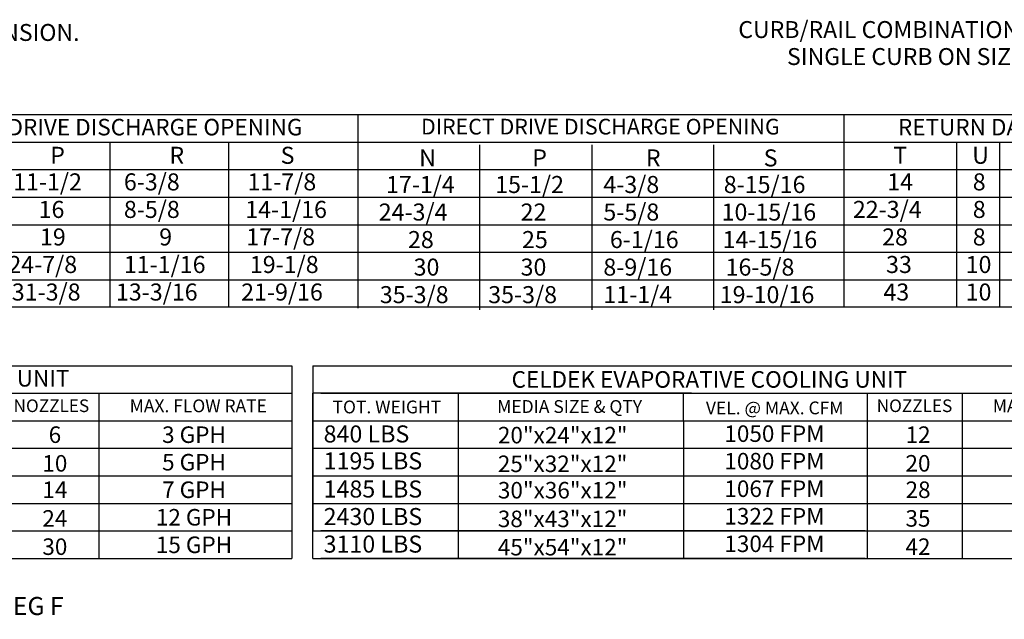
# Model space of a CAD drawing. Extents: x 689 to 980, y 410 to 580.
# Drawn here: x 822 to 917, y 427 to 484 of the extents above; entities that cross this region are included whole.
import ezdxf
from ezdxf.enums import TextEntityAlignment as Align

# ---------------------------------------------------------------- set-up
doc = ezdxf.new("R2010")
doc.units = 0
doc.header["$LTSCALE"] = 4
doc.header["$MEASUREMENT"] = 0
doc.layers.get('0').update_dxf_attribs({"linetype": 'CONTINUOUS'})
doc.styles.get("Standard").update_dxf_attribs({"font": 'TXT.shx'})

msp = doc.modelspace()

# ---------------------------------------------------------------- linework, layer by layer
for p, q in [((790.599, 475.179), (979.754, 475.179)), ((854.809, 475.087), (854.809, 456.571)), ((901.499, 475.179), (901.499, 456.663)), ((689.483, 472.534), (979.754, 472.534)), ((830.984, 472.534), (830.984, 456.663)), ((842.375, 472.534), (842.375, 456.663)), ((866.491, 472.283), (866.491, 456.412)), ((877.283, 472.283), (877.283, 456.412)), ((888.955, 472.283), (888.955, 456.412)), ((912.293, 472.534), (912.293, 456.663)), ((916.437, 472.534), (916.437, 456.663)), ((689.483, 469.888), (979.754, 469.888)), ((689.483, 467.243), (979.754, 467.243)), ((689.483, 464.598), (979.754, 464.598)), ((689.483, 461.953), (979.754, 461.953)), ((689.483, 459.308), (979.754, 459.308)), ((979.754, 456.663), (689.483, 456.663)), ((767.571, 451.058), (848.456, 451.058)), ((848.456, 451.058), (848.456, 432.542)), ((850.472, 451.058), (931.357, 451.058)), ((850.472, 451.058), (850.472, 448.413)), ((768.342, 448.413), (848.456, 448.413)), ((829.937, 448.413), (829.937, 432.542)), ((886.85, 448.413), (850.472, 448.413)), ((850.472, 432.542), (850.472, 448.413)), ((850.472, 448.413), (850.472, 445.768)), ((850.472, 448.413), (850.472, 445.768)), ((850.472, 448.413), (850.472, 445.768)), ((851.243, 448.413), (903.54, 448.413)), ((864.478, 445.768), (864.478, 448.413)), ((872.154, 448.413), (931.357, 448.413)), ((886.085, 445.768), (886.085, 448.413)), ((903.735, 448.413), (903.735, 432.542)), ((912.838, 448.413), (912.838, 432.542)), ((767.571, 445.768), (848.456, 445.768)), ((850.472, 445.768), (931.357, 445.768)), ((850.472, 445.768), (850.472, 443.123)), ((850.472, 445.768), (850.472, 443.123)), ((850.472, 445.768), (850.472, 443.123)), ((851.243, 445.768), (903.54, 445.768)), ((858.186, 445.768), (863.439, 445.768)), ((864.478, 432.542), (864.478, 445.768)), ((886.085, 445.768), (886.085, 432.542)), ((767.571, 443.123), (848.456, 443.123)), ((850.472, 443.123), (931.357, 443.123)), ((850.472, 443.123), (850.472, 440.478)), ((850.472, 443.123), (850.472, 440.478)), ((851.243, 443.123), (903.54, 443.123)), ((853.93, 443.123), (863.204, 443.123)), ((857.445, 443.123), (862.699, 443.123)), ((767.571, 440.478), (848.456, 440.478)), ((850.472, 440.478), (931.357, 440.478)), ((850.472, 440.478), (850.472, 437.833)), ((850.472, 440.478), (850.472, 437.833)), ((851.243, 440.478), (903.54, 440.478)), ((857.749, 440.478), (862.699, 440.478)), ((767.571, 437.833), (848.456, 437.833)), ((850.472, 437.833), (931.357, 437.833)), ((850.472, 437.833), (903.735, 437.833)), ((850.472, 437.833), (850.472, 435.188)), ((850.472, 437.833), (850.472, 435.188)), ((851.243, 437.833), (903.54, 437.833)), ((857.749, 437.833), (862.699, 437.833)), ((767.571, 435.188), (848.456, 435.188)), ((850.472, 435.188), (931.357, 435.188)), ((903.54, 435.188), (851.243, 435.188)), ((767.582, 432.542), (848.456, 432.542)), ((850.472, 432.542), (931.357, 432.542)), ((903.54, 432.542), (851.243, 432.542))]:
    msp.add_line(p, q)

# ---------------------------------------------------------------- texts
at = {"linetype": 'Continuous'}
for s, height, p in [(' CURB/RAIL COMBINATION USED IN PLACE OF', 1.62422, (890.852, 482.536)), ('MAX. ROOF OPENING 2" SMALLER THAN CURB OUTSIDE DIMENSION.', 1.62422, (757.714, 482.256)), ('SINGLE CURB ON SIZE 4 AND 5 UNITS', 1.62422, (896.027, 479.942)), ('** MAX EVAP WATER PRESSURE = 50 PSI @ 70 DEG F', 1.73588, (770.037, 427.102))]:
    msp.add_text(s, height=height, dxfattribs=at).set_placement(p)
for s, height, p in [('BELT DRIVE DISCHARGE OPENING', 1.58709, (832.49, 473.972)), ('DIRECT DRIVE DISCHARGE OPENING', 1.50774, (878.101, 474.02)), ('RETURN DAMPER OPENING', 1.58709, (920.438, 473.972)), ('STANDARD EVAPORATIVE COOLING UNIT', 1.59, (806.535, 449.844)), ('CELDEK EVAPORATIVE COOLING UNIT', 1.59, (888.569, 449.736)), ('NOZZLES', 1.2101, (825.37, 447.207)), ('MAX. FLOW RATE', 1.22795, (839.483, 447.199)), ('TOT. WEIGHT', 1.23, (857.593, 447.091)), ('MEDIA SIZE & QTY', 1.23, (875.15, 447.134)), ('VEL. @ MAX. CFM', 1.23, (894.844, 447.001)), ('NOZZLES', 1.2101, (908.271, 447.207)), ('MAX. FLOW RATE', 1.22795, (922.384, 447.199)), ('6', 1.587, (825.713, 444.43)), ('3 GPH', 1.5871, (839.068, 444.43)), ('20"x24"x12"', 1.58709, (874.482, 444.385)), ('1050 FPM', 1.5871, (894.817, 444.529)), ('12', 1.5871, (908.614, 444.43)), ('5 GPH', 1.5871, (839.068, 441.785)), ('1080 FPM', 1.5871, (894.817, 441.884)), ('10', 1.5871, (825.705, 441.677)), ('25"x32"x12"', 1.58709, (874.474, 441.631)), ('20', 1.5871, (908.606, 441.677)), ('14', 1.5871, (825.713, 439.14)), ('7 GPH', 1.5871, (839.068, 439.14)), ('30"x36"x12"', 1.58709, (874.482, 439.095)), ('1067 FPM', 1.5871, (894.817, 439.239)), ('28', 1.5871, (908.614, 439.14)), ('24', 1.5871, (825.705, 436.386)), ('12 GPH', 1.5871, (839.068, 436.495)), ('38"x43"x12"', 1.58709, (874.474, 436.341)), ('1322 FPM', 1.5871, (894.817, 436.593)), ('35', 1.5871, (908.606, 436.386)), ('30', 1.5871, (825.705, 433.671)), ('15 GPH', 1.5871, (839.068, 433.85)), ('45"x54"x12"', 1.58709, (874.474, 433.625)), ('1304 FPM', 1.5871, (894.817, 433.948)), ('42', 1.5871, (908.606, 433.671))]:
    msp.add_text(s, height=height).set_placement(p, align=Align.MIDDLE_CENTER)
for s, height, p in [('P', 1.637, (825.256, 470.449)), ('R', 1.637, (836.706, 470.449)), ('S', 1.637, (847.39, 470.449)), ('T', 1.637, (906.234, 470.449)), ('U', 1.637, (913.807, 470.449)), ('N', 1.637, (860.695, 470.199)), ('P', 1.637, (871.555, 470.199)), ('R', 1.637, (882.466, 470.199)), ('S', 1.637, (893.785, 470.199)), ('11-1/2', 1.6367, (821.698, 467.896)), ('6-3/8', 1.6367, (832.334, 467.896)), ('11-7/8', 1.6367, (844.205, 467.896)), ('17-1/4', 1.6367, (857.513, 467.645)), ('15-1/2', 1.6367, (867.997, 467.645)), ('4-3/8', 1.6367, (878.387, 467.645)), ('8-15/16', 1.6367, (889.954, 467.645)), ('14', 1.6367, (905.655, 467.896)), ('8', 1.637, (913.869, 467.896)), ('16', 1.6367, (824.143, 465.25)), ('8-5/8', 1.6367, (832.334, 465.25)), ('14-1/16', 1.6367, (843.993, 465.25)), ('24-3/4', 1.6367, (856.811, 465)), ('22', 1.6367, (870.442, 465)), ('5-5/8', 1.6367, (878.387, 465)), ('10-15/16', 1.6367, (889.742, 465)), ('22-3/4', 1.6367, (902.351, 465.25)), ('8', 1.637, (913.869, 465.25)), ('17-7/8', 1.6367, (844.09, 462.605)), ('19', 1.6367, (824.275, 462.605)), ('9', 1.637, (835.728, 462.605)), ('28', 1.6367, (859.622, 462.355)), ('25', 1.6367, (870.574, 462.355)), ('6-1/16', 1.6367, (879.012, 462.355)), ('14-15/16', 1.6367, (889.839, 462.355)), ('28', 1.6367, (905.161, 462.605)), ('8', 1.637, (913.869, 462.605)), ('24-7/8', 1.6367, (821.24, 459.96)), ('11-1/16', 1.6367, (832.334, 459.96)), ('19-1/8', 1.6367, (844.435, 459.96)), ('33', 1.6367, (905.539, 459.96)), ('10', 1.6367, (913.185, 459.96)), ('30', 1.6367, (860.163, 459.71)), ('30', 1.6367, (870.437, 459.71)), ('8-9/16', 1.6367, (878.387, 459.71)), ('16-5/8', 1.6367, (890.127, 459.71)), ('31-3/8', 1.6367, (821.57, 457.315)), ('13-3/16', 1.6367, (831.571, 457.315)), ('21-9/16', 1.6367, (843.598, 457.315)), ('35-3/8', 1.6367, (856.917, 457.064)), ('35-3/8', 1.6367, (867.329, 457.064)), ('11-1/4', 1.6367, (878.387, 457.064)), ('19-10/16', 1.6367, (889.565, 457.064)), ('43', 1.6367, (905.285, 457.315)), ('10', 1.6367, (913.185, 457.315)), ('840 LBS', 1.6367, (851.52, 443.681)), ('1195 LBS', 1.6367, (851.52, 441.095)), ('1485 LBS', 1.6367, (851.52, 438.391)), ('2430 LBS', 1.6367, (851.52, 435.746)), ('3110 LBS', 1.6367, (851.52, 433.101))]:
    msp.add_text(s, height=height).set_placement(p)

doc.saveas('drawing.dxf')
